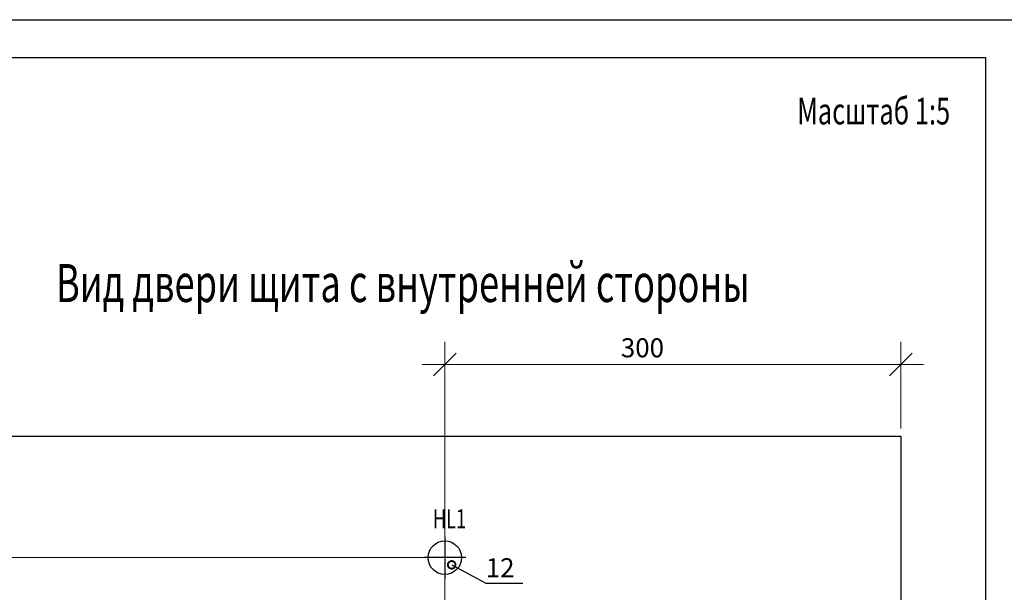
# Model space of a CAD drawing. Units: millimetres. Extents: x 8163 to 19378, y -944 to 1813.
# Drawn here: x 17716 to 17846, y -645 to -569 of the extents above; entities that cross this region are included whole.
import ezdxf
from ezdxf import colors
from ezdxf.entities.mleader import LeaderData, LeaderLine
from ezdxf.math import Vec2, Vec3

# ---------------------------------------------------------------- set-up
doc = ezdxf.new("R2010")
doc.units = ezdxf.units.MM
doc.linetypes.add('IMPORT-Осевая', pattern=[22, 15, -3, 1, -3])
doc.linetypes.add('осевая2', pattern=[28.575, 19.05, -3.175, 3.175, -3.175])
for name, color, linetype, lineweight in [('_0', 7, 'Continuous', 0), ('Автоматика', 7, 'Continuous', 25), ('Автоматика провода', 7, 'Continuous', 30), ('оси', 253, 'IMPORT-Осевая', 18), ('Штампы', 7, 'Continuous', 15), ('Электрика', 7, 'Continuous', 30)]:
    doc.layers.add(name, color=color, linetype=linetype, lineweight=lineweight)
doc.layers.add('Автоматика-текст', color=7, linetype='Continuous')
doc.layers.add('Невидимый', color=251, linetype='Continuous', lineweight=0, plot=False)
doc.styles.add('GOST B', font='isocpeur.ttf', dxfattribs={"width": 0.7, "oblique": 15})
doc.styles.get("Standard").update_dxf_attribs({"font": 'arial.ttf'})
doc.styles.add('ГОСТ тип А  2.5 мм М1к1', font='geniso.shx', dxfattribs={"oblique": 15, "height": 2.5})
doc.dimstyles.new('1-5', dxfattribs={"dimtxt": 2.5, "dimasz": 3, "dimexe": 3, "dimexo": 1, "dimtad": 1, "dimdec": 0, "dimlfac": 5, "dimzin": 9, "dimtxsty": 'ГОСТ тип А  2.5 мм М1к1', "dimblk2": 'DOTSMALL', "dimsah": 1, "dimcen": 2.5, "dimdle": 3, "dimclrd": 256, "dimclre": 256, "dimadec": 0, "dimazin": 0, "dimtfac": 1, "dimtdec": 0, "dimtmove": 0, "dimatfit": 3, "dimfxl": 1, "dimlwd": -1, "dimlwe": -1, "dimarcsym": 0})

# ---------------------------------------------------------------- blocks, each defined once
blk = doc.blocks.new('_DotSmall')
at = {"color": 0, "const_width": 0.5}
blk.add_lwpolyline([(-0.0625, 0, 1), (0.0625, 0, 1)], format="xyb", close=True, dxfattribs=at)
blk = doc.blocks.new('_Oblique')
at = {"color": 0, "linetype": 'ByBlock', "lineweight": -2}
blk.add_line((-0.5, -0.5), (0.5, 0.5), dxfattribs=at)
blk = doc.blocks.new('*D127')
at = {"layer": '_0', "ltscale": 3, "transparency": 16777216}
for p, q in [((17702.95, -643.14), (17702.95, -621.14)), ((17711.03, -624.14), (17699.95, -624.14)), ((17771.03, -640.14), (17699.95, -640.14))]:
    blk.add_line(p, q, dxfattribs=at)
at = {"layer": 'Defpoints', "color": 0, "linetype": 'Continuous', "ltscale": 3, "transparency": 16777216}
for p in [(17702.95, -624.14), (17712.03, -624.14), (17772.03, -640.14)]:
    blk.add_point(p, dxfattribs=at)
at = {"layer": '_0', "linetype": 'Continuous', "ltscale": 3, "transparency": 16777216, "xscale": 3, "yscale": 3, "zscale": 3}
for p, rotation in [((17702.95, -624.14), 90), ((17702.95, -640.14), 270)]:
    blk.add_blockref('_Oblique', p, dxfattribs=dict(at, rotation=rotation))
at = {"layer": '_0', "color": 0, "linetype": 'Continuous', "lineweight": -3, "ltscale": 3, "transparency": 16777216, "insert": (17701.08, -632.14), "char_height": 2.5, "attachment_point": 5, "rotation": 90, "style": 'ГОСТ тип А  2.5 мм М1к1'}
blk.add_mtext('80', dxfattribs=at)
blk = doc.blocks.new('*D130')
at = {"layer": '_0', "ltscale": 3, "transparency": 16777216}
for p, q in [((17702.95, -659.14), (17702.95, -637.14)), ((17771.03, -640.14), (17699.95, -640.14)), ((17771.03, -656.14), (17699.95, -656.14))]:
    blk.add_line(p, q, dxfattribs=at)
at = {"layer": 'Defpoints', "color": 0, "linetype": 'Continuous', "ltscale": 3, "transparency": 16777216}
for p in [(17702.95, -640.14), (17772.03, -640.14), (17772.03, -656.14)]:
    blk.add_point(p, dxfattribs=at)
at = {"layer": '_0', "linetype": 'Continuous', "ltscale": 3, "transparency": 16777216, "xscale": 3, "yscale": 3, "zscale": 3}
for p, rotation in [((17702.95, -640.14), 90), ((17702.95, -656.14), 270)]:
    blk.add_blockref('_Oblique', p, dxfattribs=dict(at, rotation=rotation))
at = {"layer": '_0', "color": 0, "linetype": 'Continuous', "lineweight": -3, "ltscale": 3, "transparency": 16777216, "insert": (17701.08, -648.14), "char_height": 2.5, "attachment_point": 5, "rotation": 90, "style": 'ГОСТ тип А  2.5 мм М1к1'}
blk.add_mtext('80', dxfattribs=at)
blk = doc.blocks.new('*D128')
at = {"layer": '_0', "ltscale": 3, "transparency": 16777216}
for p, q in [((17772.03, -683.14), (17772.03, -611.71)), ((17832.03, -623.14), (17832.03, -611.71)), ((17769.03, -614.71), (17835.03, -614.71))]:
    blk.add_line(p, q, dxfattribs=at)
at = {"layer": 'Defpoints', "color": 0, "linetype": 'Continuous', "ltscale": 3, "transparency": 16777216}
for p in [(17832.03, -614.71), (17832.03, -624.14), (17772.03, -684.14)]:
    blk.add_point(p, dxfattribs=at)
at = {"layer": '_0', "linetype": 'Continuous', "ltscale": 3, "transparency": 16777216, "xscale": 3, "yscale": 3, "zscale": 3, "rotation": 180}
blk.add_blockref('_Oblique', (17772.03, -614.71), dxfattribs=at)
at = {"layer": '_0', "linetype": 'Continuous', "ltscale": 3, "transparency": 16777216, "xscale": 3, "yscale": 3, "zscale": 3}
blk.add_blockref('_Oblique', (17832.03, -614.71), dxfattribs=at)
at = {"layer": '_0', "color": 0, "linetype": 'Continuous', "lineweight": -3, "ltscale": 3, "transparency": 16777216, "insert": (17798.03, -612.83), "char_height": 2.5, "attachment_point": 5, "style": 'ГОСТ тип А  2.5 мм М1к1'}
blk.add_mtext('300', dxfattribs=at)

msp = doc.modelspace()

# ---------------------------------------------------------------- linework, layer by layer
msp.add_lwpolyline([(17428.15, -569.3), (17848.15, -569.3), (17848.15, -866.3), (17428.15, -866.3)], close=True)
at = {"layer": 'Автоматика провода', "lineweight": 30}
msp.add_lwpolyline([(17712.03, -624.14), (17832.03, -624.14), (17832.03, -744.14), (17712.03, -744.14)], close=True, dxfattribs=at)
at = {"layer": 'Невидимый'}
msp.add_lwpolyline([(17448.15, -574.3), (17843.15, -574.3), (17843.15, -861.3), (17448.14, -861.3)], close=True, dxfattribs=at)
at = {"layer": 'оси', "linetype": 'осевая2', "lineweight": 25, "ltscale": 10}
for p, q in [((17772.03, -637.38), (17772.03, -642.91)), ((17774.8, -640.14), (17769.26, -640.14))]:
    msp.add_line(p, q, dxfattribs=at)
at = {"layer": 'Штампы', "linetype": 'Continuous', "lineweight": 30}
for points in [[(17448.15, -574.3), (17843.15, -574.3), (17843.15, -861.3), (17448.14, -861.3)], [(17448.15, -574.3), (17843.15, -574.3), (17843.15, -861.3), (17448.15, -861.3)]]:
    msp.add_lwpolyline(points, close=True, dxfattribs=at)
at = {"layer": 'Электрика', "lineweight": 25, "ltscale": 1000}
msp.add_circle((17772.03, -640.14), 2.2, dxfattribs=at)

# ---------------------------------------------------------------- texts
at = {"layer": 'Автоматика-текст', "lineweight": 25, "style": 'GOST B', "oblique": 15, "width": 0.7}
for s, height, p in [('Масштаб 1:5', 3.5, (17818.4, -583.09, 0)), ('Вид двери щита с внутренней стороны', 5, (17720.86, -606.48, 0))]:
    msp.add_text(s, height=height, dxfattribs=at).set_placement(p)
at = {"layer": 'Автоматика-текст', "style": 'GOST B', "oblique": 15, "width": 0.7}
msp.add_text('HL1', height=2.5, dxfattribs=at).set_placement((17770.46, -636.27))
at = {"layer": 'Автоматика-текст', "ltscale": 100, "insert": (17779.3, -641.79), "char_height": 2.5, "width": 3.5628, "attachment_point": 5, "line_spacing_factor": 0.864, "style": 'GOST B'}
msp.add_mtext('12', dxfattribs=at)

# ---------------------------------------------------------------- dimensions: what is measured, and where the dimension line sits
at = {"layer": '_0', "linetype": 'Continuous', "lineweight": -3, "ltscale": 3}
dim = msp.add_linear_dim(base=(17832.03, -614.71), p1=(17772.03, -684.14), p2=(17832.03, -624.14), dimstyle='1-5', override={"dimblk1": 'Oblique', "dimblk2": 'Oblique'}, dxfattribs=at)
dim.commit()
dim.dimension.update_dxf_attribs({"geometry": '*D128', "text_midpoint": (17798.03, -614.71), "dimtype": 160})
dim = msp.add_linear_dim(base=(17702.95, -624.14), p1=(17772.03, -640.14), p2=(17712.03, -624.14), angle=90, dimstyle='1-5', override={"dimblk1": 'Oblique', "dimblk2": 'Oblique'}, dxfattribs=at)
dim.commit()
dim.dimension.update_dxf_attribs({"geometry": '*D127', "text_midpoint": (17702.95, -632.14), "dimtype": 160})
dim = msp.add_linear_dim(base=(17702.95, -640.14), p1=(17772.03, -656.14), p2=(17772.03, -640.14), angle=90, dimstyle='1-5', override={"dimblk1": 'Oblique', "dimblk2": 'Oblique'}, dxfattribs=at)
dim.commit()
dim.dimension.update_dxf_attribs({"geometry": '*D130', "text_midpoint": (17701.08, -648.14)})

# ---------------------------------------------------------------- leaders
at = {"layer": 'Автоматика'}
ml = msp.add_multileader_mtext('Standard', dxfattribs=at)
ml.set_content('', color=256)
ml.set_leader_properties()
ml.set_arrow_properties(name='DOTSMALL')
ml.build(insert=Vec2(0, 0))
ml.multileader.update_dxf_attribs({"arrow_head_size": 2})
ctx = ml.context
ctx.base_point, ctx.arrow_head_size, ctx.plane_origin = Vec3(17782.28, -643.51), 2, Vec3(17770.76, -640.85)
notes = []
notes.append((ctx, [(0, (1, 1, 0), (17777.41, -643.51), (1, 0), 4.87, [(0, [(17772.93, -641.09)], 0, [])])]))
ctx.mtext.insert, ctx.mtext.flow_direction = Vec3(17784.28, -641.51), 5
for ctx, leaders in notes:
    for number, flags, end, landing, length, lines in leaders:
        leader = LeaderData()
        leader.index, (leader.has_last_leader_line, leader.has_dogleg_vector, leader.attachment_direction) = number, flags
        leader.last_leader_point, leader.dogleg_vector, leader.dogleg_length = Vec3(end), Vec3(landing), length
        for number, points, colour, breaks in lines:
            line = LeaderLine()
            line.index, line.vertices, line.color, line.breaks = number, Vec3.list(points), colors.encode_raw_color(colour), breaks
            leader.lines.append(line)
        ctx.leaders.append(leader)

doc.saveas('drawing.dxf')
